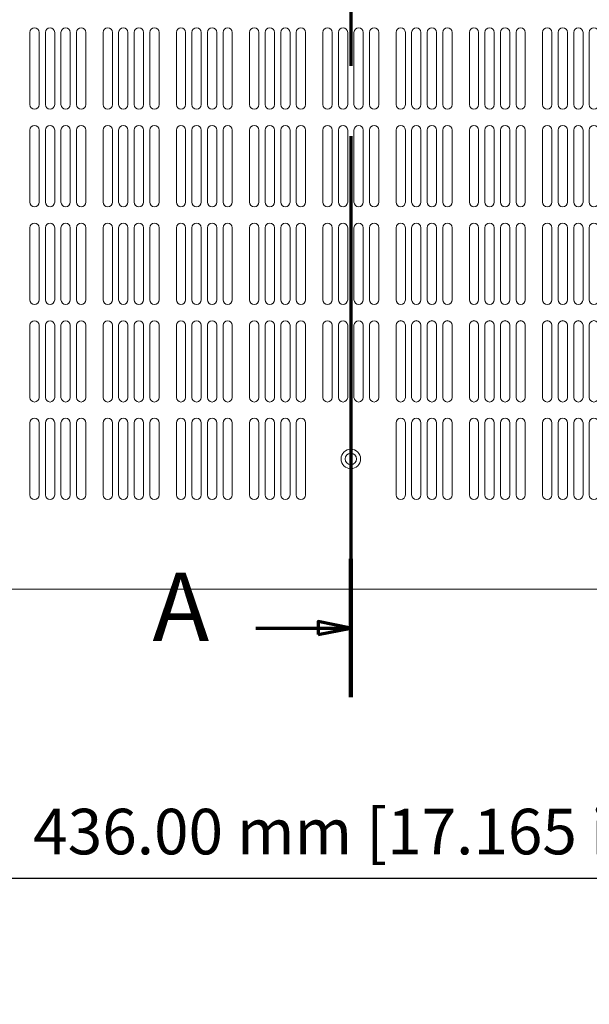
# Model space of a CAD drawing. Units: millimetres. Extents: x 0 to 1680, y 0 to 1188.
# Drawn here: x 372 to 547, y 512 to 814 of the extents above; entities that cross this region are included whole.
import ezdxf

# ---------------------------------------------------------------- set-up
doc = ezdxf.new("R2010")
doc.units = ezdxf.units.MM
doc.header["$LTSCALE"] = 4
doc.linetypes.add('CHAIN', pattern=[0.3543, 0.2362, -0.0295, 0.0591, -0.0295])
for name, color, linetype, lineweight in [('Dimension (ISO)', 7, 'Continuous', 25), ('Section Line (ISO)', 7, 'CHAIN', 70), ('Visible (ISO)', 7, 'Continuous', 18)]:
    doc.layers.add(name, color=color, linetype=linetype, lineweight=lineweight)
doc.styles.add('Label Text (ISO)', font='tahoma.ttf')
doc.styles.add('Note Text (ISO)', font='tahoma.ttf')
doc.dimstyles.new('Default (ISO)-12', dxfattribs={"dimscale": 4, "dimtxt": 3.5, "dimasz": 2.5, "dimexe": 3.175, "dimexo": 0, "dimgap": 0.762, "dimtad": 1, "dimrnd": 1e-08, "dimzin": 0, "dimdsep": 46, "dimtxsty": 'Note Text (ISO)', "dimcen": 0.09, "dimdle": 10, "dimclrd": 256, "dimclre": 256, "dimclrt": 256, "dimazin": 0, "dimtfac": 1.001486, "dimtmove": 0, "dimatfit": 3, "dimfxl": 1, "dimtolj": 1, "dimtzin": 0, "dimlwd": -1, "dimlwe": -1, "dimarcsym": 0})
doc.dimstyles.new('Default (ISO)-13', dxfattribs={"dimscale": 4, "dimtxt": 3.5, "dimasz": 2.5, "dimexe": 3.175, "dimexo": 0, "dimgap": 0.762, "dimtad": 1, "dimrnd": 1e-08, "dimzin": 0, "dimdsep": 46, "dimtxsty": 'Note Text (ISO)', "dimcen": 0.09, "dimdle": 10, "dimclrd": 256, "dimclre": 256, "dimclrt": 256, "dimazin": 0, "dimtfac": 1.001486, "dimtmove": 0, "dimatfit": 3, "dimfxl": 1, "dimtolj": 1, "dimtzin": 0, "dimlwd": -1, "dimlwe": -1, "dimarcsym": 0})

# ---------------------------------------------------------------- blocks, each defined once
blk = doc.blocks.new('2dTransSection0')
at = {"layer": 'Section Line (ISO)', "linetype": 'CHAIN', "ltscale": 45.817463}
blk.add_line((118.418, 259.513), (118.418, 151.481), dxfattribs=at)
at = {"layer": 'Section Line (ISO)', "linetype": 'Continuous', "lineweight": 140}
blk.add_line((118.418, 162.115), (118.418, 151.481), dxfattribs=at)
at = {"layer": 'Section Line (ISO)', "linetype": 'Continuous'}
for p, q in [((111.12, 156.798), (115.918, 156.798)), ((118.418, 156.798), (115.918, 157.298)), ((115.918, 157.298), (115.918, 156.298)), ((115.918, 156.798), (118.418, 156.798)), ((115.918, 156.298), (118.418, 156.798))]:
    blk.add_line(p, q, dxfattribs=at)
at = {"layer": 'Section Line (ISO)', "linetype": 'Continuous', "flags": 128}
blk.add_lwpolyline([(115.918, 156.298), (118.418, 156.798), (115.918, 157.298), (115.918, 156.298)], dxfattribs=at)
at = {"layer": 'Section Line (ISO)'}
blk.add_solid([(115.918, 156.298), (118.418, 156.798), (115.918, 157.298), (115.918, 156.298)], dxfattribs=at)
at = {"layer": 'Section Line (ISO)', "insert": (103.187, 154.173), "char_height": 5.25, "attachment_point": 7, "style": 'Label Text (ISO)'}
blk.add_mtext('A', dxfattribs=at)
blk = doc.blocks.new('*D11')
at = {"layer": 'Defpoints', "color": 0, "transparency": 16777216}
for p in [(255.67, 640.67), (691.67, 640.67), (691.67, 550.29)]:
    blk.add_point(p, dxfattribs=at)
at = {"layer": 'Dimension (ISO)', "transparency": 16777216}
for p, q in [((255.67, 640.67), (255.67, 537.59)), ((691.67, 640.67), (691.67, 537.59)), ((265.67, 550.29), (681.67, 550.29))]:
    blk.add_line(p, q, dxfattribs=at)
for points in [[(265.67, 551.95), (265.67, 548.62), (255.67, 550.29)], [(681.67, 551.95), (681.67, 548.62), (691.67, 550.29)]]:
    blk.add_solid(points, dxfattribs=at)
at = {"layer": 'Dimension (ISO)', "transparency": 16777216, "insert": (376.11, 571.65), "char_height": 14, "attachment_point": 1, "style": 'Note Text (ISO)'}
blk.add_mtext('\\A1;436.00 mm [17.165 in]', dxfattribs=at)
blk = doc.blocks.new('*D33')
at = {"layer": 'Defpoints', "color": 0, "transparency": 16777216}
for p in [(712.97, 468.23), (473.67, 456.43), (896.97, 456.43)]:
    blk.add_point(p, dxfattribs=at)
at = {"layer": 'Dimension (ISO)', "transparency": 16777216}
for p, q in [((896.97, 478.23), (896.97, 488.23)), ((712.97, 468.23), (909.67, 468.23)), ((896.97, 468.23), (896.97, 456.43)), ((473.67, 456.43), (909.67, 456.43)), ((896.97, 446.43), (896.97, 436.43))]:
    blk.add_line(p, q, dxfattribs=at)
for points in [[(895.31, 478.23), (898.64, 478.23), (896.97, 468.23)], [(895.31, 446.43), (898.64, 446.43), (896.97, 456.43)]]:
    blk.add_solid(points, dxfattribs=at)
at = {"layer": 'Dimension (ISO)', "transparency": 16777216, "insert": (875.61, 376.15), "char_height": 14, "attachment_point": 1, "rotation": 90, "style": 'Note Text (ISO)'}
blk.add_mtext('\\A1;11.80 mm [0.465 in]', dxfattribs=at)

msp = doc.modelspace()

# ---------------------------------------------------------------- linework, layer by layer
at = {"layer": 'Visible (ISO)'}
for p, q in [((375.072, 788.093), (375.072, 810.243)), ((377.922, 810.243), (377.922, 788.093)), ((379.855, 788.093), (379.855, 810.243)), ((382.705, 810.243), (382.705, 788.093)), ((384.638, 788.093), (384.638, 810.243)), ((387.488, 810.243), (387.488, 788.093)), ((389.421, 788.093), (389.421, 810.243)), ((392.271, 810.243), (392.271, 788.093)), ((397.572, 788.093), (397.572, 810.243)), ((400.422, 810.243), (400.422, 788.093)), ((402.355, 788.093), (402.355, 810.243)), ((405.205, 810.243), (405.205, 788.093)), ((407.138, 788.093), (407.138, 810.243)), ((409.988, 810.243), (409.988, 788.093)), ((411.921, 788.093), (411.921, 810.243)), ((414.771, 810.243), (414.771, 788.093)), ((420.072, 788.093), (420.072, 810.243)), ((422.922, 810.243), (422.922, 788.093)), ((424.855, 788.093), (424.855, 810.243)), ((427.705, 810.243), (427.705, 788.093)), ((429.638, 788.093), (429.638, 810.243)), ((432.488, 810.243), (432.488, 788.093)), ((434.421, 788.093), (434.421, 810.243)), ((437.271, 810.243), (437.271, 788.093)), ((442.572, 788.093), (442.572, 810.243)), ((445.422, 810.243), (445.422, 788.093)), ((447.355, 788.093), (447.355, 810.243)), ((450.205, 810.243), (450.205, 788.093)), ((452.138, 788.093), (452.138, 810.243)), ((454.988, 810.243), (454.988, 788.093)), ((456.921, 788.093), (456.921, 810.243)), ((459.771, 810.243), (459.771, 788.093)), ((465.072, 788.093), (465.072, 810.243)), ((467.922, 810.243), (467.922, 788.093)), ((469.855, 788.093), (469.855, 810.243)), ((472.705, 810.243), (472.705, 788.093)), ((474.638, 788.093), (474.638, 810.243)), ((477.488, 810.243), (477.488, 788.093)), ((479.421, 788.093), (479.421, 810.243)), ((482.271, 810.243), (482.271, 788.093)), ((487.572, 788.095), (487.572, 810.245)), ((490.422, 810.245), (490.422, 788.095)), ((492.355, 788.095), (492.355, 810.245)), ((495.205, 810.245), (495.205, 788.095)), ((497.138, 788.095), (497.138, 810.245)), ((499.988, 810.245), (499.988, 788.095)), ((501.921, 788.095), (501.921, 810.245)), ((504.771, 810.245), (504.771, 788.095)), ((510.072, 788.095), (510.072, 810.245)), ((512.922, 810.245), (512.922, 788.095)), ((514.855, 788.095), (514.855, 810.245)), ((517.705, 810.245), (517.705, 788.095)), ((519.638, 788.095), (519.638, 810.245)), ((522.488, 810.245), (522.488, 788.095)), ((524.421, 788.095), (524.421, 810.245)), ((527.271, 810.245), (527.271, 788.095)), ((532.572, 788.095), (532.572, 810.245)), ((535.422, 810.245), (535.422, 788.095)), ((537.355, 788.095), (537.355, 810.245)), ((540.205, 810.245), (540.205, 788.095)), ((542.138, 788.095), (542.138, 810.245)), ((544.988, 810.245), (544.988, 788.095)), ((546.921, 788.095), (546.921, 810.245)), ((375.072, 758.093), (375.072, 780.243)), ((377.922, 780.243), (377.922, 758.093)), ((379.855, 758.093), (379.855, 780.243)), ((382.705, 780.243), (382.705, 758.093)), ((384.638, 758.093), (384.638, 780.243)), ((387.488, 780.243), (387.488, 758.093)), ((389.421, 758.093), (389.421, 780.243)), ((392.271, 780.243), (392.271, 758.093)), ((397.572, 758.093), (397.572, 780.243)), ((400.422, 780.243), (400.422, 758.093)), ((402.355, 758.093), (402.355, 780.243)), ((405.205, 780.243), (405.205, 758.093)), ((407.138, 758.093), (407.138, 780.243)), ((409.988, 780.243), (409.988, 758.093)), ((411.921, 758.093), (411.921, 780.243)), ((414.771, 780.243), (414.771, 758.093)), ((420.072, 758.093), (420.072, 780.243)), ((422.922, 780.243), (422.922, 758.093)), ((424.855, 758.093), (424.855, 780.243)), ((427.705, 780.243), (427.705, 758.093)), ((429.638, 758.093), (429.638, 780.243)), ((432.488, 780.243), (432.488, 758.093)), ((434.421, 758.093), (434.421, 780.243)), ((437.271, 780.243), (437.271, 758.093)), ((442.572, 758.093), (442.572, 780.243)), ((445.422, 780.243), (445.422, 758.093)), ((447.355, 758.093), (447.355, 780.243)), ((450.205, 780.243), (450.205, 758.093)), ((452.138, 758.093), (452.138, 780.243)), ((454.988, 780.243), (454.988, 758.093)), ((456.921, 758.093), (456.921, 780.243)), ((459.771, 780.243), (459.771, 758.093)), ((465.072, 758.093), (465.072, 780.243)), ((467.922, 780.243), (467.922, 758.093)), ((469.855, 758.093), (469.855, 780.243)), ((472.705, 780.243), (472.705, 758.093)), ((474.638, 758.093), (474.638, 780.243)), ((477.488, 780.243), (477.488, 758.093)), ((479.421, 758.093), (479.421, 780.243)), ((482.271, 780.243), (482.271, 758.093)), ((487.572, 758.095), (487.572, 780.245)), ((490.422, 780.245), (490.422, 758.095)), ((492.355, 758.095), (492.355, 780.245)), ((495.205, 780.245), (495.205, 758.095)), ((497.138, 758.095), (497.138, 780.245)), ((499.988, 780.245), (499.988, 758.095)), ((501.921, 758.095), (501.921, 780.245)), ((504.771, 780.245), (504.771, 758.095)), ((510.072, 758.095), (510.072, 780.245)), ((512.922, 780.245), (512.922, 758.095)), ((514.855, 758.095), (514.855, 780.245)), ((517.705, 780.245), (517.705, 758.095)), ((519.638, 758.095), (519.638, 780.245)), ((522.488, 780.245), (522.488, 758.095)), ((524.421, 758.095), (524.421, 780.245)), ((527.271, 780.245), (527.271, 758.095)), ((532.572, 758.095), (532.572, 780.245)), ((535.422, 780.245), (535.422, 758.095)), ((537.355, 758.095), (537.355, 780.245)), ((540.205, 780.245), (540.205, 758.095)), ((542.138, 758.095), (542.138, 780.245)), ((544.988, 780.245), (544.988, 758.095)), ((546.921, 758.095), (546.921, 780.245)), ((375.072, 728.093), (375.072, 750.243)), ((377.922, 750.243), (377.922, 728.093)), ((379.855, 728.093), (379.855, 750.243)), ((382.705, 750.243), (382.705, 728.093)), ((384.638, 728.093), (384.638, 750.243)), ((387.488, 750.243), (387.488, 728.093)), ((389.421, 728.093), (389.421, 750.243)), ((392.271, 750.243), (392.271, 728.093)), ((397.572, 728.093), (397.572, 750.243)), ((400.422, 750.243), (400.422, 728.093)), ((402.355, 728.093), (402.355, 750.243)), ((405.205, 750.243), (405.205, 728.093)), ((407.138, 728.093), (407.138, 750.243)), ((409.988, 750.243), (409.988, 728.093)), ((411.921, 728.093), (411.921, 750.243)), ((414.771, 750.243), (414.771, 728.093)), ((420.072, 728.093), (420.072, 750.243)), ((422.922, 750.243), (422.922, 728.093)), ((424.855, 728.093), (424.855, 750.243)), ((427.705, 750.243), (427.705, 728.093)), ((429.638, 728.093), (429.638, 750.243)), ((432.488, 750.243), (432.488, 728.093)), ((434.421, 728.093), (434.421, 750.243)), ((437.271, 750.243), (437.271, 728.093)), ((442.572, 728.093), (442.572, 750.243)), ((445.422, 750.243), (445.422, 728.093)), ((447.355, 728.093), (447.355, 750.243)), ((450.205, 750.243), (450.205, 728.093)), ((452.138, 728.093), (452.138, 750.243)), ((454.988, 750.243), (454.988, 728.093)), ((456.921, 728.093), (456.921, 750.243)), ((459.771, 750.243), (459.771, 728.093)), ((465.072, 728.093), (465.072, 750.243)), ((467.922, 750.243), (467.922, 728.093)), ((469.855, 728.093), (469.855, 750.243)), ((472.705, 750.243), (472.705, 728.093)), ((474.638, 728.093), (474.638, 750.243)), ((477.488, 750.243), (477.488, 728.093)), ((479.421, 728.093), (479.421, 750.243)), ((482.271, 750.243), (482.271, 728.093)), ((487.572, 728.095), (487.572, 750.245)), ((490.422, 750.245), (490.422, 728.095)), ((492.355, 728.095), (492.355, 750.245)), ((495.205, 750.245), (495.205, 728.095)), ((497.138, 728.095), (497.138, 750.245)), ((499.988, 750.245), (499.988, 728.095)), ((501.921, 728.095), (501.921, 750.245)), ((504.771, 750.245), (504.771, 728.095)), ((510.072, 728.095), (510.072, 750.245)), ((512.922, 750.245), (512.922, 728.095)), ((514.855, 728.095), (514.855, 750.245)), ((517.705, 750.245), (517.705, 728.095)), ((519.638, 728.095), (519.638, 750.245)), ((522.488, 750.245), (522.488, 728.095)), ((524.421, 728.095), (524.421, 750.245)), ((527.271, 750.245), (527.271, 728.095)), ((532.572, 728.095), (532.572, 750.245)), ((535.422, 750.245), (535.422, 728.095)), ((537.355, 728.095), (537.355, 750.245)), ((540.205, 750.245), (540.205, 728.095)), ((542.138, 728.095), (542.138, 750.245)), ((544.988, 750.245), (544.988, 728.095)), ((546.921, 728.095), (546.921, 750.245)), ((375.072, 698.093), (375.072, 720.243)), ((377.922, 720.243), (377.922, 698.093)), ((379.855, 698.093), (379.855, 720.243)), ((382.705, 720.243), (382.705, 698.093)), ((384.638, 698.093), (384.638, 720.243)), ((387.488, 720.243), (387.488, 698.093)), ((389.421, 698.093), (389.421, 720.243)), ((392.271, 720.243), (392.271, 698.093)), ((397.572, 698.093), (397.572, 720.243)), ((400.422, 720.243), (400.422, 698.093)), ((402.355, 698.093), (402.355, 720.243)), ((405.205, 720.243), (405.205, 698.093)), ((407.138, 698.093), (407.138, 720.243)), ((409.988, 720.243), (409.988, 698.093)), ((411.921, 698.093), (411.921, 720.243)), ((414.771, 720.243), (414.771, 698.093)), ((420.072, 698.093), (420.072, 720.243)), ((422.922, 720.243), (422.922, 698.093)), ((424.855, 698.093), (424.855, 720.243)), ((427.705, 720.243), (427.705, 698.093)), ((429.638, 698.093), (429.638, 720.243)), ((432.488, 720.243), (432.488, 698.093)), ((434.421, 698.093), (434.421, 720.243)), ((437.271, 720.243), (437.271, 698.093)), ((442.572, 698.093), (442.572, 720.243)), ((445.422, 720.243), (445.422, 698.093)), ((447.355, 698.093), (447.355, 720.243)), ((450.205, 720.243), (450.205, 698.093)), ((452.138, 698.093), (452.138, 720.243)), ((454.988, 720.243), (454.988, 698.093)), ((456.921, 698.093), (456.921, 720.243)), ((459.771, 720.243), (459.771, 698.093)), ((465.072, 698.093), (465.072, 720.243)), ((467.922, 720.243), (467.922, 698.093)), ((469.855, 698.093), (469.855, 720.243)), ((472.705, 720.243), (472.705, 698.093)), ((474.638, 698.093), (474.638, 720.243)), ((477.488, 720.243), (477.488, 698.093)), ((479.421, 698.093), (479.421, 720.243)), ((482.271, 720.243), (482.271, 698.093)), ((487.572, 698.095), (487.572, 720.245)), ((490.422, 720.245), (490.422, 698.095)), ((492.355, 698.095), (492.355, 720.245)), ((495.205, 720.245), (495.205, 698.095)), ((497.138, 698.095), (497.138, 720.245)), ((499.988, 720.245), (499.988, 698.095)), ((501.921, 698.095), (501.921, 720.245)), ((504.771, 720.245), (504.771, 698.095)), ((510.072, 698.095), (510.072, 720.245)), ((512.922, 720.245), (512.922, 698.095)), ((514.855, 698.095), (514.855, 720.245)), ((517.705, 720.245), (517.705, 698.095)), ((519.638, 698.095), (519.638, 720.245)), ((522.488, 720.245), (522.488, 698.095)), ((524.421, 698.095), (524.421, 720.245)), ((527.271, 720.245), (527.271, 698.095)), ((532.572, 698.095), (532.572, 720.245)), ((535.422, 720.245), (535.422, 698.095)), ((537.355, 698.095), (537.355, 720.245)), ((540.205, 720.245), (540.205, 698.095)), ((542.138, 698.095), (542.138, 720.245)), ((544.988, 720.245), (544.988, 698.095)), ((546.921, 698.095), (546.921, 720.245)), ((375.072, 668.093), (375.072, 690.243)), ((377.922, 690.243), (377.922, 668.093)), ((379.855, 668.093), (379.855, 690.243)), ((382.705, 690.243), (382.705, 668.093)), ((384.638, 668.093), (384.638, 690.243)), ((387.488, 690.243), (387.488, 668.093)), ((389.421, 668.093), (389.421, 690.243)), ((392.271, 690.243), (392.271, 668.093)), ((397.572, 668.093), (397.572, 690.243)), ((400.422, 690.243), (400.422, 668.093)), ((402.355, 668.093), (402.355, 690.243)), ((405.205, 690.243), (405.205, 668.093)), ((407.138, 668.093), (407.138, 690.243)), ((409.988, 690.243), (409.988, 668.093)), ((411.921, 668.093), (411.921, 690.243)), ((414.771, 690.243), (414.771, 668.093)), ((420.072, 668.093), (420.072, 690.243)), ((422.922, 690.243), (422.922, 668.093)), ((424.855, 668.093), (424.855, 690.243)), ((427.705, 690.243), (427.705, 668.093)), ((429.638, 668.093), (429.638, 690.243)), ((432.488, 690.243), (432.488, 668.093)), ((434.421, 668.093), (434.421, 690.243)), ((437.271, 690.243), (437.271, 668.093)), ((442.572, 668.093), (442.572, 690.243)), ((445.422, 690.243), (445.422, 668.093)), ((447.355, 668.093), (447.355, 690.243)), ((450.205, 690.243), (450.205, 668.093)), ((452.138, 668.093), (452.138, 690.243)), ((454.988, 690.243), (454.988, 668.093)), ((456.921, 668.093), (456.921, 690.243)), ((459.771, 690.243), (459.771, 668.093)), ((487.572, 668.095), (487.572, 690.245)), ((490.422, 690.245), (490.422, 668.095)), ((492.355, 668.095), (492.355, 690.245)), ((495.205, 690.245), (495.205, 668.095)), ((497.138, 668.095), (497.138, 690.245)), ((499.988, 690.245), (499.988, 668.095)), ((501.921, 668.095), (501.921, 690.245)), ((504.771, 690.245), (504.771, 668.095)), ((510.072, 668.095), (510.072, 690.245)), ((512.922, 690.245), (512.922, 668.095)), ((514.855, 668.095), (514.855, 690.245)), ((517.705, 690.245), (517.705, 668.095)), ((519.638, 668.095), (519.638, 690.245)), ((522.488, 690.245), (522.488, 668.095)), ((524.421, 668.095), (524.421, 690.245)), ((527.271, 690.245), (527.271, 668.095)), ((532.572, 668.095), (532.572, 690.245)), ((535.422, 690.245), (535.422, 668.095)), ((537.355, 668.095), (537.355, 690.245)), ((540.205, 690.245), (540.205, 668.095)), ((542.138, 668.095), (542.138, 690.245)), ((544.988, 690.245), (544.988, 668.095)), ((546.921, 668.095), (546.921, 690.245)), ((680.872, 639.168), (266.472, 639.168))]:
    msp.add_line(p, q, dxfattribs=at)
for radius in [3, 1.75]:
    msp.add_circle((473.672, 679.168), radius, dxfattribs=at)
for centre, radius, start, end in [((376.497, 810.243), 1.425, 0, 180), ((381.28, 810.243), 1.425, 0, 180), ((386.063, 810.243), 1.425, 0, 180), ((390.846, 810.243), 1.425, 0, 180), ((398.997, 810.243), 1.425, 0, 180), ((403.78, 810.243), 1.425, 0, 180), ((408.563, 810.243), 1.425, 0, 180), ((413.346, 810.243), 1.425, 0, 180), ((421.497, 810.243), 1.425, 0, 180), ((426.28, 810.243), 1.425, 0, 180), ((431.063, 810.243), 1.425, 0, 180), ((435.846, 810.243), 1.425, 0, 180), ((443.997, 810.243), 1.425, 0, 180), ((448.78, 810.243), 1.425, 0, 180), ((453.563, 810.243), 1.425, 0, 180), ((458.346, 810.243), 1.425, 0, 180), ((466.497, 810.243), 1.425, 0, 180), ((471.28, 810.243), 1.425, 0, 180), ((476.063, 810.243), 1.425, 0, 180), ((480.846, 810.243), 1.425, 0, 180), ((488.997, 810.245), 1.425, 0, 180), ((488.997, 810.243), 1.425, 0, 180), ((493.78, 810.245), 1.425, 0, 180), ((493.78, 810.243), 1.425, 0, 180), ((498.563, 810.245), 1.425, 0, 180), ((498.563, 810.243), 1.425, 0, 180), ((503.346, 810.245), 1.425, 0, 180), ((503.346, 810.243), 1.425, 0, 180), ((511.497, 810.245), 1.425, 0, 180), ((511.497, 810.243), 1.425, 0, 180), ((516.28, 810.245), 1.425, 0, 180), ((516.28, 810.243), 1.425, 0, 180), ((521.063, 810.245), 1.425, 0, 180), ((521.063, 810.243), 1.425, 0, 180), ((525.846, 810.245), 1.425, 0, 180), ((525.846, 810.243), 1.425, 0, 180), ((533.997, 810.245), 1.425, 0, 180), ((533.997, 810.243), 1.425, 0, 180), ((538.78, 810.245), 1.425, 0, 180), ((538.78, 810.243), 1.425, 0, 180), ((543.563, 810.245), 1.425, 0, 180), ((543.563, 810.243), 1.425, 0, 180), ((548.346, 810.245), 1.425, 0, 180), ((376.497, 788.095), 1.425, 180, 0), ((376.497, 788.093), 1.425, 180, 0), ((381.28, 788.095), 1.425, 180, 0), ((381.28, 788.093), 1.425, 180, 0), ((386.063, 788.095), 1.425, 180, 0), ((386.063, 788.093), 1.425, 180, 0), ((390.846, 788.095), 1.425, 180, 0), ((390.846, 788.093), 1.425, 180, 0), ((398.997, 788.095), 1.425, 180, 0), ((398.997, 788.093), 1.425, 180, 0), ((403.78, 788.095), 1.425, 180, 0), ((403.78, 788.093), 1.425, 180, 0), ((408.563, 788.095), 1.425, 180, 0), ((408.563, 788.093), 1.425, 180, 0), ((413.346, 788.095), 1.425, 180, 0), ((413.346, 788.093), 1.425, 180, 0), ((421.497, 788.095), 1.425, 180, 0), ((421.497, 788.093), 1.425, 180, 0), ((426.28, 788.095), 1.425, 180, 0), ((426.28, 788.093), 1.425, 180, 0), ((431.063, 788.095), 1.425, 180, 0), ((431.063, 788.093), 1.425, 180, 0), ((435.846, 788.095), 1.425, 180, 0), ((435.846, 788.093), 1.425, 180, 0), ((443.997, 788.095), 1.425, 180, 0), ((443.997, 788.093), 1.425, 180, 0), ((448.78, 788.095), 1.425, 180, 0), ((448.78, 788.093), 1.425, 180, 0), ((453.563, 788.095), 1.425, 180, 0), ((453.563, 788.093), 1.425, 180, 0), ((458.346, 788.095), 1.425, 180, 0), ((458.346, 788.093), 1.425, 180, 0), ((466.497, 788.093), 1.425, 180, 0), ((466.497, 788.093), 1.425, 180, 0), ((471.28, 788.093), 1.425, 180, 0), ((471.28, 788.093), 1.425, 180, 0), ((476.063, 788.093), 1.425, 180, 0), ((476.063, 788.093), 1.425, 180, 0), ((480.846, 788.093), 1.425, 180, 0), ((480.846, 788.093), 1.425, 180, 0), ((488.997, 788.095), 1.425, 180, 0), ((493.78, 788.095), 1.425, 180, 0), ((498.563, 788.095), 1.425, 180, 0), ((503.346, 788.095), 1.425, 180, 0), ((511.497, 788.095), 1.425, 180, 0), ((516.28, 788.095), 1.425, 180, 0), ((521.063, 788.095), 1.425, 180, 0), ((525.846, 788.095), 1.425, 180, 0), ((533.997, 788.095), 1.425, 180, 0), ((538.78, 788.095), 1.425, 180, 0), ((543.563, 788.095), 1.425, 180, 0), ((548.346, 788.095), 1.425, 180, 0), ((376.497, 780.243), 1.425, 0, 180), ((381.28, 780.243), 1.425, 0, 180), ((386.063, 780.243), 1.425, 0, 180), ((390.846, 780.243), 1.425, 0, 180), ((398.997, 780.243), 1.425, 0, 180), ((403.78, 780.243), 1.425, 0, 180), ((408.563, 780.243), 1.425, 0, 180), ((413.346, 780.243), 1.425, 0, 180), ((421.497, 780.243), 1.425, 0, 180), ((426.28, 780.243), 1.425, 0, 180), ((431.063, 780.243), 1.425, 0, 180), ((435.846, 780.243), 1.425, 0, 180), ((443.997, 780.243), 1.425, 0, 180), ((448.78, 780.243), 1.425, 0, 180), ((453.563, 780.243), 1.425, 0, 180), ((458.346, 780.243), 1.425, 0, 180), ((466.497, 780.243), 1.425, 0, 180), ((471.28, 780.243), 1.425, 0, 180), ((476.063, 780.243), 1.425, 0, 180), ((480.846, 780.243), 1.425, 0, 180), ((488.997, 780.245), 1.425, 0, 180), ((488.997, 780.243), 1.425, 0, 180), ((493.78, 780.245), 1.425, 0, 180), ((493.78, 780.243), 1.425, 0, 180), ((498.563, 780.245), 1.425, 0, 180), ((498.563, 780.243), 1.425, 0, 180), ((503.346, 780.245), 1.425, 0, 180), ((503.346, 780.243), 1.425, 0, 180), ((511.497, 780.245), 1.425, 0, 180), ((511.497, 780.243), 1.425, 0, 180), ((516.28, 780.245), 1.425, 0, 180), ((516.28, 780.243), 1.425, 0, 180), ((521.063, 780.245), 1.425, 0, 180), ((521.063, 780.243), 1.425, 0, 180), ((525.846, 780.245), 1.425, 0, 180), ((525.846, 780.243), 1.425, 0, 180), ((533.997, 780.245), 1.425, 0, 180), ((533.997, 780.243), 1.425, 0, 180), ((538.78, 780.245), 1.425, 0, 180), ((538.78, 780.243), 1.425, 0, 180), ((543.563, 780.245), 1.425, 0, 180), ((543.563, 780.243), 1.425, 0, 180), ((548.346, 780.245), 1.425, 0, 180), ((376.497, 758.095), 1.425, 180, 0), ((376.497, 758.093), 1.425, 180, 0), ((381.28, 758.095), 1.425, 180, 0), ((381.28, 758.093), 1.425, 180, 0), ((386.063, 758.095), 1.425, 180, 0), ((386.063, 758.093), 1.425, 180, 0), ((390.846, 758.095), 1.425, 180, 0), ((390.846, 758.093), 1.425, 180, 0), ((398.997, 758.095), 1.425, 180, 0), ((398.997, 758.093), 1.425, 180, 0), ((403.78, 758.095), 1.425, 180, 0), ((403.78, 758.093), 1.425, 180, 0), ((408.563, 758.095), 1.425, 180, 0), ((408.563, 758.093), 1.425, 180, 0), ((413.346, 758.095), 1.425, 180, 0), ((413.346, 758.093), 1.425, 180, 0), ((421.497, 758.095), 1.425, 180, 0), ((421.497, 758.093), 1.425, 180, 0), ((426.28, 758.095), 1.425, 180, 0), ((426.28, 758.093), 1.425, 180, 0), ((431.063, 758.095), 1.425, 180, 0), ((431.063, 758.093), 1.425, 180, 0), ((435.846, 758.095), 1.425, 180, 0), ((435.846, 758.093), 1.425, 180, 0), ((443.997, 758.095), 1.425, 180, 0), ((443.997, 758.093), 1.425, 180, 0), ((448.78, 758.095), 1.425, 180, 0), ((448.78, 758.093), 1.425, 180, 0), ((453.563, 758.095), 1.425, 180, 0), ((453.563, 758.093), 1.425, 180, 0), ((458.346, 758.095), 1.425, 180, 0), ((458.346, 758.093), 1.425, 180, 0), ((466.497, 758.093), 1.425, 180, 0), ((466.497, 758.093), 1.425, 180, 0), ((471.28, 758.093), 1.425, 180, 0), ((471.28, 758.093), 1.425, 180, 0), ((476.063, 758.093), 1.425, 180, 0), ((476.063, 758.093), 1.425, 180, 0), ((480.846, 758.093), 1.425, 180, 0), ((480.846, 758.093), 1.425, 180, 0), ((488.997, 758.095), 1.425, 180, 0), ((493.78, 758.095), 1.425, 180, 0), ((498.563, 758.095), 1.425, 180, 0), ((503.346, 758.095), 1.425, 180, 0), ((511.497, 758.095), 1.425, 180, 0), ((516.28, 758.095), 1.425, 180, 0), ((521.063, 758.095), 1.425, 180, 0), ((525.846, 758.095), 1.425, 180, 0), ((533.997, 758.095), 1.425, 180, 0), ((538.78, 758.095), 1.425, 180, 0), ((543.563, 758.095), 1.425, 180, 0), ((548.346, 758.095), 1.425, 180, 0), ((376.497, 750.243), 1.425, 0, 180), ((381.28, 750.243), 1.425, 0, 180), ((386.063, 750.243), 1.425, 0, 180), ((390.846, 750.243), 1.425, 0, 180), ((398.997, 750.243), 1.425, 0, 180), ((403.78, 750.243), 1.425, 0, 180), ((408.563, 750.243), 1.425, 0, 180), ((413.346, 750.243), 1.425, 0, 180), ((421.497, 750.243), 1.425, 0, 180), ((426.28, 750.243), 1.425, 0, 180), ((431.063, 750.243), 1.425, 0, 180), ((435.846, 750.243), 1.425, 0, 180), ((443.997, 750.243), 1.425, 0, 180), ((448.78, 750.243), 1.425, 0, 180), ((453.563, 750.243), 1.425, 0, 180), ((458.346, 750.243), 1.425, 0, 180), ((466.497, 750.243), 1.425, 0, 180), ((471.28, 750.243), 1.425, 0, 180), ((476.063, 750.243), 1.425, 0, 180), ((480.846, 750.243), 1.425, 0, 180), ((488.997, 750.245), 1.425, 0, 180), ((488.997, 750.243), 1.425, 0, 180), ((493.78, 750.245), 1.425, 0, 180), ((493.78, 750.243), 1.425, 0, 180), ((498.563, 750.245), 1.425, 0, 180), ((498.563, 750.243), 1.425, 0, 180), ((503.346, 750.245), 1.425, 0, 180), ((503.346, 750.243), 1.425, 0, 180), ((511.497, 750.245), 1.425, 0, 180), ((511.497, 750.243), 1.425, 0, 180), ((516.28, 750.245), 1.425, 0, 180), ((516.28, 750.243), 1.425, 0, 180), ((521.063, 750.245), 1.425, 0, 180), ((521.063, 750.243), 1.425, 0, 180), ((525.846, 750.245), 1.425, 0, 180), ((525.846, 750.243), 1.425, 0, 180), ((533.997, 750.245), 1.425, 0, 180), ((533.997, 750.243), 1.425, 0, 180), ((538.78, 750.245), 1.425, 0, 180), ((538.78, 750.243), 1.425, 0, 180), ((543.563, 750.245), 1.425, 0, 180), ((543.563, 750.243), 1.425, 0, 180), ((548.346, 750.245), 1.425, 0, 180), ((376.497, 728.095), 1.425, 180, 0), ((376.497, 728.093), 1.425, 180, 0), ((381.28, 728.095), 1.425, 180, 0), ((381.28, 728.093), 1.425, 180, 0), ((386.063, 728.095), 1.425, 180, 0), ((386.063, 728.093), 1.425, 180, 0), ((390.846, 728.095), 1.425, 180, 0), ((390.846, 728.093), 1.425, 180, 0), ((398.997, 728.095), 1.425, 180, 0), ((398.997, 728.093), 1.425, 180, 0), ((403.78, 728.095), 1.425, 180, 0), ((403.78, 728.093), 1.425, 180, 0), ((408.563, 728.095), 1.425, 180, 0), ((408.563, 728.093), 1.425, 180, 0), ((413.346, 728.095), 1.425, 180, 0), ((413.346, 728.093), 1.425, 180, 0), ((421.497, 728.095), 1.425, 180, 0), ((421.497, 728.093), 1.425, 180, 0), ((426.28, 728.095), 1.425, 180, 0), ((426.28, 728.093), 1.425, 180, 0), ((431.063, 728.095), 1.425, 180, 0), ((431.063, 728.093), 1.425, 180, 0), ((435.846, 728.095), 1.425, 180, 0), ((435.846, 728.093), 1.425, 180, 0), ((443.997, 728.095), 1.425, 180, 0), ((443.997, 728.093), 1.425, 180, 0), ((448.78, 728.095), 1.425, 180, 0), ((448.78, 728.093), 1.425, 180, 0), ((453.563, 728.095), 1.425, 180, 0), ((453.563, 728.093), 1.425, 180, 0), ((458.346, 728.095), 1.425, 180, 0), ((458.346, 728.093), 1.425, 180, 0), ((466.497, 728.093), 1.425, 180, 0), ((466.497, 728.093), 1.425, 180, 0), ((471.28, 728.093), 1.425, 180, 0), ((471.28, 728.093), 1.425, 180, 0), ((476.063, 728.093), 1.425, 180, 0), ((476.063, 728.093), 1.425, 180, 0), ((480.846, 728.093), 1.425, 180, 0), ((480.846, 728.093), 1.425, 180, 0), ((488.997, 728.095), 1.425, 180, 0), ((493.78, 728.095), 1.425, 180, 0), ((498.563, 728.095), 1.425, 180, 0), ((503.346, 728.095), 1.425, 180, 0), ((511.497, 728.095), 1.425, 180, 0), ((516.28, 728.095), 1.425, 180, 0), ((521.063, 728.095), 1.425, 180, 0), ((525.846, 728.095), 1.425, 180, 0), ((533.997, 728.095), 1.425, 180, 0), ((538.78, 728.095), 1.425, 180, 0), ((543.563, 728.095), 1.425, 180, 0), ((548.346, 728.095), 1.425, 180, 0), ((376.497, 720.243), 1.425, 0, 180), ((381.28, 720.243), 1.425, 0, 180), ((386.063, 720.243), 1.425, 0, 180), ((390.846, 720.243), 1.425, 0, 180), ((398.997, 720.243), 1.425, 0, 180), ((403.78, 720.243), 1.425, 0, 180), ((408.563, 720.243), 1.425, 0, 180), ((413.346, 720.243), 1.425, 0, 180), ((421.497, 720.243), 1.425, 0, 180), ((426.28, 720.243), 1.425, 0, 180), ((431.063, 720.243), 1.425, 0, 180), ((435.846, 720.243), 1.425, 0, 180), ((443.997, 720.243), 1.425, 0, 180), ((448.78, 720.243), 1.425, 0, 180), ((453.563, 720.243), 1.425, 0, 180), ((458.346, 720.243), 1.425, 0, 180), ((466.497, 720.243), 1.425, 0, 180), ((471.28, 720.243), 1.425, 0, 180), ((476.063, 720.243), 1.425, 0, 180), ((480.846, 720.243), 1.425, 0, 180), ((488.997, 720.245), 1.425, 0, 180), ((488.997, 720.243), 1.425, 0, 180), ((493.78, 720.245), 1.425, 0, 180), ((493.78, 720.243), 1.425, 0, 180), ((498.563, 720.245), 1.425, 0, 180), ((498.563, 720.243), 1.425, 0, 180), ((503.346, 720.245), 1.425, 0, 180), ((503.346, 720.243), 1.425, 0, 180), ((511.497, 720.245), 1.425, 0, 180), ((511.497, 720.243), 1.425, 0, 180), ((516.28, 720.245), 1.425, 0, 180), ((516.28, 720.243), 1.425, 0, 180), ((521.063, 720.245), 1.425, 0, 180), ((521.063, 720.243), 1.425, 0, 180), ((525.846, 720.245), 1.425, 0, 180), ((525.846, 720.243), 1.425, 0, 180), ((533.997, 720.245), 1.425, 0, 180), ((533.997, 720.243), 1.425, 0, 180), ((538.78, 720.245), 1.425, 0, 180), ((538.78, 720.243), 1.425, 0, 180), ((543.563, 720.245), 1.425, 0, 180), ((543.563, 720.243), 1.425, 0, 180), ((548.346, 720.245), 1.425, 0, 180), ((376.497, 698.095), 1.425, 180, 0), ((376.497, 698.093), 1.425, 180, 0), ((381.28, 698.095), 1.425, 180, 0), ((381.28, 698.093), 1.425, 180, 0), ((386.063, 698.095), 1.425, 180, 0), ((386.063, 698.093), 1.425, 180, 0), ((390.846, 698.095), 1.425, 180, 0), ((390.846, 698.093), 1.425, 180, 0), ((398.997, 698.095), 1.425, 180, 0), ((398.997, 698.093), 1.425, 180, 0), ((403.78, 698.095), 1.425, 180, 0), ((403.78, 698.093), 1.425, 180, 0), ((408.563, 698.095), 1.425, 180, 0), ((408.563, 698.093), 1.425, 180, 0), ((413.346, 698.095), 1.425, 180, 0), ((413.346, 698.093), 1.425, 180, 0), ((421.497, 698.095), 1.425, 180, 0), ((421.497, 698.093), 1.425, 180, 0), ((426.28, 698.095), 1.425, 180, 0), ((426.28, 698.093), 1.425, 180, 0), ((431.063, 698.095), 1.425, 180, 0), ((431.063, 698.093), 1.425, 180, 0), ((435.846, 698.095), 1.425, 180, 0), ((435.846, 698.093), 1.425, 180, 0), ((443.997, 698.095), 1.425, 180, 0), ((443.997, 698.093), 1.425, 180, 0), ((448.78, 698.095), 1.425, 180, 0), ((448.78, 698.093), 1.425, 180, 0), ((453.563, 698.095), 1.425, 180, 0), ((453.563, 698.093), 1.425, 180, 0), ((458.346, 698.095), 1.425, 180, 0), ((458.346, 698.093), 1.425, 180, 0), ((466.497, 698.093), 1.425, 180, 0), ((466.497, 698.093), 1.425, 180, 0), ((471.28, 698.093), 1.425, 180, 0), ((471.28, 698.093), 1.425, 180, 0), ((476.063, 698.093), 1.425, 180, 0), ((476.063, 698.093), 1.425, 180, 0), ((480.846, 698.093), 1.425, 180, 0), ((480.846, 698.093), 1.425, 180, 0), ((488.997, 698.095), 1.425, 180, 0), ((493.78, 698.095), 1.425, 180, 0), ((498.563, 698.095), 1.425, 180, 0), ((503.346, 698.095), 1.425, 180, 0), ((511.497, 698.095), 1.425, 180, 0), ((516.28, 698.095), 1.425, 180, 0), ((521.063, 698.095), 1.425, 180, 0), ((525.846, 698.095), 1.425, 180, 0), ((533.997, 698.095), 1.425, 180, 0), ((538.78, 698.095), 1.425, 180, 0), ((543.563, 698.095), 1.425, 180, 0), ((548.346, 698.095), 1.425, 180, 0), ((376.497, 690.243), 1.425, 0, 180), ((381.28, 690.243), 1.425, 0, 180), ((386.063, 690.243), 1.425, 0, 180), ((390.846, 690.243), 1.425, 0, 180), ((398.997, 690.243), 1.425, 0, 180), ((403.78, 690.243), 1.425, 0, 180), ((408.563, 690.243), 1.425, 0, 180), ((413.346, 690.243), 1.425, 0, 180), ((421.497, 690.243), 1.425, 0, 180), ((426.28, 690.243), 1.425, 0, 180), ((431.063, 690.243), 1.425, 0, 180), ((435.846, 690.243), 1.425, 0, 180), ((443.997, 690.243), 1.425, 0, 180), ((448.78, 690.243), 1.425, 0, 180), ((453.563, 690.243), 1.425, 0, 180), ((458.346, 690.243), 1.425, 0, 180), ((488.997, 690.245), 1.425, 0, 180), ((488.997, 690.243), 1.425, 0, 180), ((493.78, 690.245), 1.425, 0, 180), ((493.78, 690.243), 1.425, 0, 180), ((498.563, 690.245), 1.425, 0, 180), ((498.563, 690.243), 1.425, 0, 180), ((503.346, 690.245), 1.425, 0, 180), ((503.346, 690.243), 1.425, 0, 180), ((511.497, 690.245), 1.425, 0, 180), ((511.497, 690.243), 1.425, 0, 180), ((516.28, 690.245), 1.425, 0, 180), ((516.28, 690.243), 1.425, 0, 180), ((521.063, 690.245), 1.425, 0, 180), ((521.063, 690.243), 1.425, 0, 180), ((525.846, 690.245), 1.425, 0, 180), ((525.846, 690.243), 1.425, 0, 180), ((533.997, 690.245), 1.425, 0, 180), ((533.997, 690.243), 1.425, 0, 180), ((538.78, 690.245), 1.425, 0, 180), ((538.78, 690.243), 1.425, 0, 180), ((543.563, 690.245), 1.425, 0, 180), ((543.563, 690.243), 1.425, 0, 180), ((548.346, 690.245), 1.425, 0, 180), ((473.672, 679.168), 1.75, 180.00395, 359.99605), ((376.497, 668.095), 1.425, 180, 0), ((376.497, 668.093), 1.425, 180, 0), ((381.28, 668.095), 1.425, 180, 0), ((381.28, 668.093), 1.425, 180, 0), ((386.063, 668.095), 1.425, 180, 0), ((386.063, 668.093), 1.425, 180, 0), ((390.846, 668.095), 1.425, 180, 0), ((390.846, 668.093), 1.425, 180, 0), ((398.997, 668.095), 1.425, 180, 0), ((398.997, 668.093), 1.425, 180, 0), ((403.78, 668.095), 1.425, 180, 0), ((403.78, 668.093), 1.425, 180, 0), ((408.563, 668.095), 1.425, 180, 0), ((408.563, 668.093), 1.425, 180, 0), ((413.346, 668.095), 1.425, 180, 0), ((413.346, 668.093), 1.425, 180, 0), ((421.497, 668.095), 1.425, 180, 0), ((421.497, 668.093), 1.425, 180, 0), ((426.28, 668.095), 1.425, 180, 0), ((426.28, 668.093), 1.425, 180, 0), ((431.063, 668.095), 1.425, 180, 0), ((431.063, 668.093), 1.425, 180, 0), ((435.846, 668.095), 1.425, 180, 0), ((435.846, 668.093), 1.425, 180, 0), ((443.997, 668.095), 1.425, 180, 0), ((443.997, 668.093), 1.425, 180, 0), ((448.78, 668.095), 1.425, 180, 0), ((448.78, 668.093), 1.425, 180, 0), ((453.563, 668.095), 1.425, 180, 0), ((453.563, 668.093), 1.425, 180, 0), ((458.346, 668.095), 1.425, 180, 0), ((458.346, 668.093), 1.425, 180, 0), ((488.997, 668.095), 1.425, 180, 0), ((493.78, 668.095), 1.425, 180, 0), ((498.563, 668.095), 1.425, 180, 0), ((503.346, 668.095), 1.425, 180, 0), ((511.497, 668.095), 1.425, 180, 0), ((516.28, 668.095), 1.425, 180, 0), ((521.063, 668.095), 1.425, 180, 0), ((525.846, 668.095), 1.425, 180, 0), ((533.997, 668.095), 1.425, 180, 0), ((538.78, 668.095), 1.425, 180, 0), ((543.563, 668.095), 1.425, 180, 0), ((548.346, 668.095), 1.425, 180, 0)]:
    msp.add_arc(centre, radius, start, end, dxfattribs=at)

# ---------------------------------------------------------------- block references
at = {"layer": 'Section Line (ISO)', "xscale": 4, "yscale": 4, "zscale": 4}
msp.add_blockref('2dTransSection0', (0, 0), dxfattribs=at)

# ---------------------------------------------------------------- dimensions: what is measured, and where the dimension line sits
at = {"layer": 'Dimension (ISO)'}
dim = msp.add_linear_dim(base=(691.671, 550.285), p1=(255.672, 640.673), p2=(691.671, 640.673), text='<> mm [17.165 in]', dimstyle='Default (ISO)-12', override={"dimgap": 0.762, "dimdec": 2, "dimpost": '', "dimtol": 0, "dimlim": 0, "dimtp": 0, "dimtm": 0, "dimtdec": 2, "dimtofl": 0, "dimatfit": 1}, dxfattribs=at)
dim.commit()
dim.dimension.update_dxf_attribs({"geometry": '*D11', "text_midpoint": (473.672, 550.285), "dimtype": 160})
dim = msp.add_linear_dim(base=(896.972, 456.425), p1=(712.972, 468.225), p2=(473.672, 456.425), angle=90, text='<> mm [0.465 in]', dimstyle='Default (ISO)-13', override={"dimgap": 0.762, "dimdec": 2, "dimpost": '', "dimtol": 0, "dimlim": 0, "dimtp": 0, "dimtm": 0, "dimtdec": 2, "dimtofl": 1, "dimatfit": 1}, dxfattribs=at)
dim.commit()
dim.dimension.update_dxf_attribs({"geometry": '*D33', "text_midpoint": (896.972, 462.325), "dimtype": 160})

doc.saveas('drawing.dxf')
